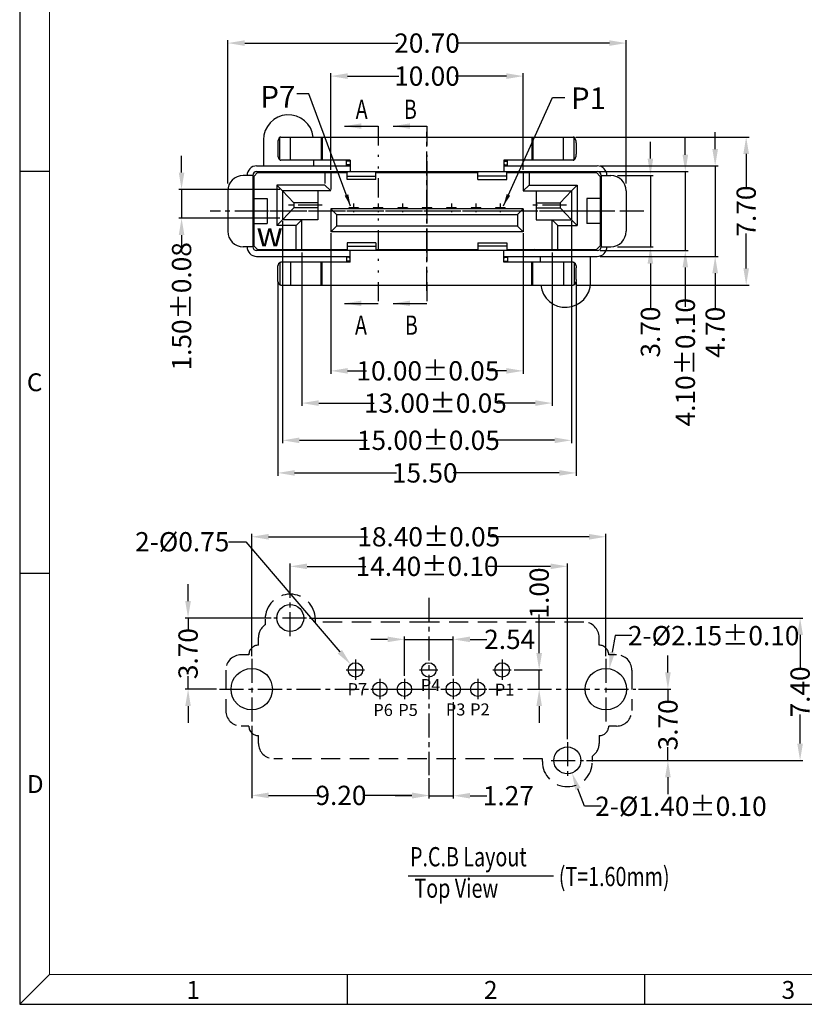
# Model space of a CAD drawing. Units: inches. Extents: x -22 to 105, y 1 to 88.
# Drawn here: x -22 to 19, y 1 to 53 of the extents above; entities that cross this region are included whole.
import ezdxf
from ezdxf.enums import TextEntityAlignment as Align

# ---------------------------------------------------------------- set-up
doc = ezdxf.new("R2010")
doc.units = ezdxf.units.IN
doc.header["$MEASUREMENT"] = 0
for name, pattern in [('CENTER', [2, 1.25, -0.25, 0.25, -0.25]), ('DIVIDE', [2.5, 1, -0.5, 0, -0.5, 0, -0.5]), ('HIDDEN', [1.5, 1, -0.5])]:
    doc.linetypes.add(name, pattern=pattern)
for name, color, linetype in [('5-3', 2, 'Continuous'), ('C', 1, 'CENTER'), ('D', 3, 'DIVIDE'), ('DIM', 3, 'Continuous'), ('P', 3, 'Continuous')]:
    doc.layers.add(name, color=color, linetype=linetype)
doc.styles.add('COMPLEX', font='COMPLEX.SHX', dxfattribs={"bigfont": 'OKV.SHX'})
doc.styles.add('ROMANS', font='romans.shx', dxfattribs={"width": 0.75, "bigfont": 'chineset.shx'})
doc.styles.get("Standard").update_dxf_attribs({"font": 'arial.ttf'})
doc.dimstyles.new('shell1', dxfattribs={"dimscale": 0.25, "dimtxt": 2.5, "dimasz": 2.5, "dimexe": 0.6, "dimexo": 0.6, "dimgap": 0.09, "dimtad": 0, "dimzin": 0, "dimdsep": 46, "dimtxsty": 'ROMANS', "dimcen": 0, "dimclrd": 3, "dimclre": 3, "dimclrt": 4, "dimadec": 0, "dimazin": 0, "dimtfac": 1, "dimtmove": 0, "dimatfit": 1, "dimfxl": 1, "dimtolj": 1, "dimtzin": 0, "dimlwd": -1, "dimlwe": -1, "dimarcsym": 0})
doc.dimstyles.get("Standard").update_dxf_attribs({"dimtxt": 2.5, "dimasz": 2, "dimexe": 0.18, "dimexo": 0.0625, "dimgap": 0.09, "dimtad": 0, "dimtih": 1, "dimtoh": 1, "dimzin": 0, "dimdsep": 46, "dimtxsty": 'Standard', "dimcen": 0.09, "dimadec": 0, "dimazin": 0, "dimtfac": 1, "dimtofl": 0, "dimtmove": 0, "dimatfit": 3, "dimfxl": 1, "dimtolj": 1, "dimtzin": 0, "dimarcsym": 0})

# ---------------------------------------------------------------- blocks, each defined once
blk = doc.blocks.new('*D136')
at = {"layer": 'DEFPOINTS', "color": 0}
for p in [(7.711, 44.706), (12.333, 44.706), (7.761, 40.606)]:
    blk.add_point(p, dxfattribs=at)
at = {"layer": 'DIM', "color": 3}
for p, q in [((12.333, 45.581), (12.333, 46.456)), ((7.861, 44.706), (12.483, 44.706)), ((12.333, 44.706), (12.333, 40.606)), ((7.911, 40.606), (12.483, 40.606)), ((12.333, 39.731), (12.333, 37.684))]:
    blk.add_line(p, q, dxfattribs=at)
for points in [[(12.187, 45.581), (12.479, 45.581), (12.333, 44.706)], [(12.187, 39.731), (12.479, 39.731), (12.333, 40.606)]]:
    blk.add_solid(points, dxfattribs=at)
at = {"layer": 'DIM', "color": 1, "insert": (12.333, 34.805), "char_height": 1, "attachment_point": 5, "rotation": 90, "style": 'ROMANS'}
blk.add_mtext('\\A1;4.10±0.10', dxfattribs=at)
blk = doc.blocks.new('*D137')
at = {"layer": 'DEFPOINTS', "color": 0}
for p in [(7.761, 45.006), (13.883, 45.006), (7.761, 40.306)]:
    blk.add_point(p, dxfattribs=at)
at = {"layer": 'DIM', "color": 3}
for p, q in [((13.883, 45.881), (13.883, 46.756)), ((7.911, 45.006), (14.033, 45.006)), ((13.883, 45.006), (13.883, 40.306)), ((7.911, 40.306), (14.033, 40.306)), ((13.883, 39.431), (13.883, 37.526))]:
    blk.add_line(p, q, dxfattribs=at)
for points in [[(13.737, 45.881), (14.029, 45.881), (13.883, 45.006)], [(13.737, 39.431), (14.029, 39.431), (13.883, 40.306)]]:
    blk.add_solid(points, dxfattribs=at)
at = {"layer": 'DIM', "color": 4, "insert": (13.883, 36.361), "char_height": 1, "attachment_point": 5, "rotation": 90, "style": 'ROMANS'}
blk.add_mtext('\\A1;4.70', dxfattribs=at)
blk = doc.blocks.new('*D138')
at = {"layer": 'DEFPOINTS', "color": 0}
for p in [(8.661, 44.506), (10.518, 44.506), (8.661, 40.806)]:
    blk.add_point(p, dxfattribs=at)
at = {"layer": 'DIM', "color": 3}
for p, q in [((10.518, 45.381), (10.518, 46.256)), ((8.811, 44.506), (10.668, 44.506)), ((10.518, 44.506), (10.518, 40.806)), ((8.811, 40.806), (10.668, 40.806)), ((10.518, 39.931), (10.518, 37.538))]:
    blk.add_line(p, q, dxfattribs=at)
for points in [[(10.372, 45.381), (10.664, 45.381), (10.518, 44.506)], [(10.372, 39.931), (10.664, 39.931), (10.518, 40.806)]]:
    blk.add_solid(points, dxfattribs=at)
at = {"layer": 'DIM', "color": 4, "insert": (10.518, 36.373), "char_height": 1, "attachment_point": 5, "rotation": 90, "style": 'ROMANS'}
blk.add_mtext('\\A1;3.70', dxfattribs=at)
blk = doc.blocks.new('*D139')
at = {"layer": 'DEFPOINTS', "color": 0}
for p in [(6.502, 46.506), (15.495, 46.506), (6.502, 38.806)]:
    blk.add_point(p, dxfattribs=at)
at = {"layer": 'DIM', "color": 3}
for p, q in [((6.652, 46.506), (15.645, 46.506)), ((15.495, 45.631), (15.495, 43.821)), ((15.495, 39.681), (15.495, 41.49)), ((6.652, 38.806), (15.645, 38.806))]:
    blk.add_line(p, q, dxfattribs=at)
for points in [[(15.349, 45.631), (15.641, 45.631), (15.495, 46.506)], [(15.349, 39.681), (15.641, 39.681), (15.495, 38.806)]]:
    blk.add_solid(points, dxfattribs=at)
at = {"layer": 'DIM', "color": 4, "insert": (15.495, 42.656), "char_height": 1, "attachment_point": 5, "rotation": 90, "style": 'ROMANS'}
blk.add_mtext('\\A1;7.70', dxfattribs=at)
blk = doc.blocks.new('*D140')
at = {"layer": 'DEFPOINTS', "color": 0}
for p in [(-8.589, 43.786), (-13.84, 42.286), (-8.589, 42.286)]:
    blk.add_point(p, dxfattribs=at)
at = {"layer": 'DIM', "color": 3}
for p, q in [((-13.84, 44.661), (-13.84, 45.536)), ((-8.739, 43.786), (-13.99, 43.786)), ((-13.84, 43.786), (-13.84, 42.286)), ((-8.739, 42.286), (-13.99, 42.286)), ((-13.84, 41.411), (-13.84, 40.536))]:
    blk.add_line(p, q, dxfattribs=at)
for points in [[(-13.986, 44.661), (-13.694, 44.661), (-13.84, 43.786)], [(-13.986, 41.411), (-13.694, 41.411), (-13.84, 42.286)]]:
    blk.add_solid(points, dxfattribs=at)
at = {"layer": 'DIM', "color": 1, "insert": (-13.84, 37.71), "char_height": 1, "attachment_point": 5, "rotation": 90, "style": 'ROMANS'}
blk.add_mtext('\\A1;1.50±0.08', dxfattribs=at)
blk = doc.blocks.new('*D143')
at = {"layer": 'DEFPOINTS', "color": 0}
for p in [(-6.089, 41.656), (3.911, 41.656), (3.911, 34.356)]:
    blk.add_point(p, dxfattribs=at)
at = {"layer": 'DIM', "color": 3}
for p, q in [((-6.089, 41.506), (-6.089, 34.206)), ((3.911, 41.506), (3.911, 34.206)), ((-5.214, 34.356), (-4.225, 34.356)), ((3.036, 34.356), (2.141, 34.356))]:
    blk.add_line(p, q, dxfattribs=at)
for points in [[(-5.214, 34.502), (-5.214, 34.21), (-6.089, 34.356)], [(3.036, 34.502), (3.036, 34.21), (3.911, 34.356)]]:
    blk.add_solid(points, dxfattribs=at)
at = {"layer": 'DIM', "color": 1, "insert": (-1.042, 34.356), "char_height": 1, "attachment_point": 5, "style": 'ROMANS'}
blk.add_mtext('\\A1;10.00±0.05', dxfattribs=at)
blk = doc.blocks.new('*D144')
at = {"layer": 'DEFPOINTS', "color": 0}
for p in [(-7.589, 40.656), (5.411, 40.656), (5.411, 32.683)]:
    blk.add_point(p, dxfattribs=at)
at = {"layer": 'DIM', "color": 3}
for p, q in [((-7.589, 40.506), (-7.589, 32.533)), ((5.411, 40.506), (5.411, 32.533)), ((-6.714, 32.683), (-3.836, 32.683)), ((4.536, 32.683), (2.53, 32.683))]:
    blk.add_line(p, q, dxfattribs=at)
for points in [[(-6.714, 32.828), (-6.714, 32.537), (-7.589, 32.683)], [(4.536, 32.828), (4.536, 32.537), (5.411, 32.683)]]:
    blk.add_solid(points, dxfattribs=at)
at = {"layer": 'DIM', "color": 1, "insert": (-0.653, 32.683), "char_height": 1, "attachment_point": 5, "style": 'ROMANS'}
blk.add_mtext('\\A1;13.00±0.05', dxfattribs=at)
blk = doc.blocks.new('*D145')
at = {"layer": 'DEFPOINTS', "color": 0}
for p in [(-8.839, 39.106), (6.661, 39.106), (6.661, 29.054)]:
    blk.add_point(p, dxfattribs=at)
at = {"layer": 'DIM', "color": 3}
for p, q in [((-8.839, 38.956), (-8.839, 28.904)), ((6.661, 38.956), (6.661, 28.904)), ((-7.964, 29.054), (-2.674, 29.054)), ((5.786, 29.054), (0.264, 29.054))]:
    blk.add_line(p, q, dxfattribs=at)
for points in [[(-7.964, 29.2), (-7.964, 28.908), (-8.839, 29.054)], [(5.786, 29.2), (5.786, 28.908), (6.661, 29.054)]]:
    blk.add_solid(points, dxfattribs=at)
at = {"layer": 'DIM', "color": 4, "insert": (-1.205, 29.054), "char_height": 1, "attachment_point": 5, "style": 'ROMANS'}
blk.add_mtext('\\A1;15.50', dxfattribs=at)
blk = doc.blocks.new('*D146')
at = {"layer": 'DEFPOINTS', "color": 0}
for p in [(-8.589, 42.286), (6.411, 42.286), (6.411, 30.748)]:
    blk.add_point(p, dxfattribs=at)
at = {"layer": 'DIM', "color": 3}
for p, q in [((-8.589, 42.136), (-8.589, 30.598)), ((6.411, 42.136), (6.411, 30.598)), ((-7.714, 30.748), (-4.2, 30.748)), ((5.536, 30.748), (2.166, 30.748))]:
    blk.add_line(p, q, dxfattribs=at)
for points in [[(-7.714, 30.893), (-7.714, 30.602), (-8.589, 30.748)], [(5.536, 30.893), (5.536, 30.602), (6.411, 30.748)]]:
    blk.add_solid(points, dxfattribs=at)
at = {"layer": 'DIM', "color": 1, "insert": (-1.017, 30.748), "char_height": 1, "attachment_point": 5, "style": 'ROMANS'}
blk.add_mtext('\\A1;15.00±0.05', dxfattribs=at)
blk = doc.blocks.new('*D147')
at = {"layer": 'DEFPOINTS', "color": 0}
for p in [(0.275, 17.302), (-0.995, 13.35), (-0.995, 12.284)]:
    blk.add_point(p, dxfattribs=at)
at = {"layer": 'DIM', "color": 3}
for p, q in [((0.275, 17.152), (0.275, 12.134)), ((-0.995, 13.2), (-0.995, 12.134)), ((-1.87, 12.284), (-2.745, 12.284)), ((-0.995, 12.284), (0.275, 12.284)), ((1.15, 12.284), (2.025, 12.284))]:
    blk.add_line(p, q, dxfattribs=at)
for points in [[(-1.87, 12.43), (-1.87, 12.139), (-0.995, 12.284)], [(1.15, 12.43), (1.15, 12.139), (0.275, 12.284)]]:
    blk.add_solid(points, dxfattribs=at)
at = {"layer": 'DIM', "color": 4, "insert": (3.137, 12.284), "char_height": 1, "attachment_point": 5, "style": 'ROMANS'}
blk.add_mtext('\\A1;1.27', dxfattribs=at)
blk = doc.blocks.new('*D148')
at = {"layer": 'DEFPOINTS', "color": 0}
for p in [(-7.351, 21.517), (7.049, 14.117), (18.295, 14.117)]:
    blk.add_point(p, dxfattribs=at)
at = {"layer": 'DIM', "color": 3}
for p, q in [((-7.201, 21.517), (18.445, 21.517)), ((18.295, 20.642), (18.295, 18.841)), ((18.295, 14.992), (18.295, 16.51)), ((7.199, 14.117), (18.445, 14.117))]:
    blk.add_line(p, q, dxfattribs=at)
for points in [[(18.149, 20.642), (18.441, 20.642), (18.295, 21.517)], [(18.149, 14.992), (18.441, 14.992), (18.295, 14.117)]]:
    blk.add_solid(points, dxfattribs=at)
at = {"layer": 'DIM', "color": 4, "insert": (18.295, 17.676), "char_height": 1, "attachment_point": 5, "rotation": 90, "style": 'ROMANS'}
blk.add_mtext('\\A1;7.40', dxfattribs=at)
blk = doc.blocks.new('*D149')
at = {"layer": 'DEFPOINTS', "color": 0}
for p in [(0.275, 20.407), (-2.265, 18.363), (0.275, 18.363)]:
    blk.add_point(p, dxfattribs=at)
at = {"layer": 'DIM', "color": 3}
for p, q in [((-2.265, 18.513), (-2.265, 20.557)), ((0.275, 18.513), (0.275, 20.557)), ((-3.14, 20.407), (-4.015, 20.407)), ((-2.265, 20.407), (0.275, 20.407)), ((1.15, 20.407), (2.025, 20.407))]:
    blk.add_line(p, q, dxfattribs=at)
for points in [[(-3.14, 20.553), (-3.14, 20.261), (-2.265, 20.407)], [(1.15, 20.553), (1.15, 20.261), (0.275, 20.407)]]:
    blk.add_solid(points, dxfattribs=at)
at = {"layer": 'DIM', "color": 4, "insert": (3.208, 20.407), "char_height": 1, "attachment_point": 5, "style": 'ROMANS'}
blk.add_mtext('\\A1;2.54', dxfattribs=at)
blk = doc.blocks.new('*D150')
at = {"layer": 'DEFPOINTS', "color": 0}
for p in [(6.205, 24.201), (-8.195, 22.414), (6.205, 15.067)]:
    blk.add_point(p, dxfattribs=at)
at = {"layer": 'DIM', "color": 3}
for p, q in [((-8.195, 22.564), (-8.195, 24.351)), ((-7.32, 24.201), (-4.269, 24.201)), ((5.33, 24.201), (2.097, 24.201)), ((6.205, 15.217), (6.205, 24.351))]:
    blk.add_line(p, q, dxfattribs=at)
for points in [[(-7.32, 24.347), (-7.32, 24.055), (-8.195, 24.201)], [(5.33, 24.347), (5.33, 24.055), (6.205, 24.201)]]:
    blk.add_solid(points, dxfattribs=at)
at = {"layer": 'DIM', "color": 4, "insert": (-1.086, 24.201), "char_height": 1, "attachment_point": 5, "style": 'ROMANS'}
blk.add_mtext('\\A1;14.40±0.10', dxfattribs=at)
blk = doc.blocks.new('*D151')
at = {"layer": 'DEFPOINTS', "color": 0}
for p in [(8.205, 25.737), (-10.195, 19.392), (8.205, 19.392)]:
    blk.add_point(p, dxfattribs=at)
at = {"layer": 'DIM', "color": 3}
for p, q in [((-10.195, 19.542), (-10.195, 25.887)), ((-9.32, 25.737), (-4.18, 25.737)), ((7.33, 25.737), (2.186, 25.737)), ((8.205, 19.542), (8.205, 25.887))]:
    blk.add_line(p, q, dxfattribs=at)
for points in [[(-9.32, 25.883), (-9.32, 25.591), (-10.195, 25.737)], [(7.33, 25.883), (7.33, 25.591), (8.205, 25.737)]]:
    blk.add_solid(points, dxfattribs=at)
at = {"layer": 'DIM', "color": 4, "insert": (-0.997, 25.737), "char_height": 1, "attachment_point": 5, "style": 'ROMANS'}
blk.add_mtext('\\A1;18.40±0.05', dxfattribs=at)
blk = doc.blocks.new('*D152')
at = {"layer": 'DEFPOINTS', "color": 0}
for p in [(-9.039, 21.517), (-13.502, 17.817), (-11.87, 17.817)]:
    blk.add_point(p, dxfattribs=at)
at = {"layer": 'DIM', "color": 3}
for p, q in [((-13.502, 22.392), (-13.502, 23.267)), ((-9.189, 21.517), (-13.652, 21.517)), ((-13.502, 21.517), (-13.502, 20.833)), ((-13.502, 17.817), (-13.502, 18.502)), ((-12.02, 17.817), (-13.652, 17.817)), ((-13.502, 16.942), (-13.502, 16.067))]:
    blk.add_line(p, q, dxfattribs=at)
for points in [[(-13.648, 22.392), (-13.357, 22.392), (-13.502, 21.517)], [(-13.648, 16.942), (-13.357, 16.942), (-13.502, 17.817)]]:
    blk.add_solid(points, dxfattribs=at)
at = {"layer": 'DIM', "color": 4, "insert": (-13.502, 19.667), "char_height": 1, "attachment_point": 5, "rotation": 90, "style": 'ROMANS'}
blk.add_mtext('\\A1;3.70', dxfattribs=at)
blk = doc.blocks.new('*D153')
at = {"layer": 'DEFPOINTS', "color": 0}
for p in [(-10.195, 16.073), (-0.995, 13.35), (-0.995, 12.302)]:
    blk.add_point(p, dxfattribs=at)
at = {"layer": 'DIM', "color": 3}
for p, q in [((-10.195, 15.923), (-10.195, 12.152)), ((-0.995, 13.2), (-0.995, 12.152)), ((-9.32, 12.302), (-6.725, 12.302)), ((-1.87, 12.302), (-4.394, 12.302))]:
    blk.add_line(p, q, dxfattribs=at)
for points in [[(-9.32, 12.448), (-9.32, 12.156), (-10.195, 12.302)], [(-1.87, 12.448), (-1.87, 12.156), (-0.995, 12.302)]]:
    blk.add_solid(points, dxfattribs=at)
at = {"layer": 'DIM', "color": 4, "insert": (-5.559, 12.302), "char_height": 1, "attachment_point": 5, "style": 'ROMANS'}
blk.add_mtext('\\A1;9.20', dxfattribs=at)
blk = doc.blocks.new('*D154')
at = {"layer": 'DEFPOINTS', "color": 0}
for p in [(-5.049, 19.102), (-4.561, 18.532)]:
    blk.add_point(p, dxfattribs=at)
at = {"layer": 'DIM', "color": 0, "lineweight": -2}
for p, q in [((-11.401, 25.479), (-10.502, 25.479)), ((-10.502, 25.479), (-5.617, 19.767)), ((-4.827, 18.817), (-4.782, 18.817)), ((-4.805, 18.795), (-4.805, 18.84))]:
    blk.add_line(p, q, dxfattribs=at)
at = {"layer": 'DIM', "color": 0}
blk.add_solid([(-5.507, 19.862), (-5.728, 19.672), (-5.049, 19.102)], dxfattribs=at)
at = {"layer": 'DIM', "color": 0, "insert": (-13.806, 25.479), "char_height": 1, "attachment_point": 5}
blk.add_mtext('\\A1;2-%%c0.75', dxfattribs=at)
blk = doc.blocks.new('*D155')
at = {"layer": 'DEFPOINTS', "color": 0}
for p in [(9.758, 17.817), (7.049, 14.117), (11.429, 14.117)]:
    blk.add_point(p, dxfattribs=at)
at = {"layer": 'DIM', "color": 3}
for p, q in [((11.429, 18.692), (11.429, 19.567)), ((9.908, 17.817), (11.579, 17.817)), ((11.429, 17.817), (11.429, 17.133)), ((11.429, 14.117), (11.429, 14.802)), ((7.199, 14.117), (11.579, 14.117)), ((11.429, 13.242), (11.429, 12.367))]:
    blk.add_line(p, q, dxfattribs=at)
for points in [[(11.284, 18.692), (11.575, 18.692), (11.429, 17.817)], [(11.284, 13.242), (11.575, 13.242), (11.429, 14.117)]]:
    blk.add_solid(points, dxfattribs=at)
at = {"layer": 'DIM', "color": 4, "insert": (11.429, 15.967), "char_height": 1, "attachment_point": 5, "rotation": 90, "style": 'ROMANS'}
blk.add_mtext('\\A1;3.70', dxfattribs=at)
blk = doc.blocks.new('*D156')
at = {"layer": 'DEFPOINTS', "color": 0}
for p in [(8.388, 18.877), (8.022, 16.758)]:
    blk.add_point(p, dxfattribs=at)
at = {"layer": 'DIM', "color": 0, "lineweight": -2}
for p, q in [((8.686, 20.601), (8.537, 19.739)), ((9.561, 20.601), (8.686, 20.601)), ((8.183, 17.817), (8.228, 17.817)), ((8.205, 17.795), (8.205, 17.84))]:
    blk.add_line(p, q, dxfattribs=at)
at = {"layer": 'DIM', "color": 0}
blk.add_solid([(8.394, 19.764), (8.681, 19.714), (8.388, 18.877)], dxfattribs=at)
at = {"layer": 'DIM', "color": 0, "insert": (13.806, 20.601), "char_height": 1, "attachment_point": 5}
blk.add_mtext('\\A1;2-%%c2.15±0.10', dxfattribs=at)
blk = doc.blocks.new('*D157')
at = {"layer": 'DEFPOINTS', "color": 0}
for p in [(3.292, 18.817), (4.292, 17.817), (4.739, 17.817)]:
    blk.add_point(p, dxfattribs=at)
at = {"layer": 'DIM', "color": 3}
for p, q in [((4.739, 19.692), (4.739, 21.704)), ((3.442, 18.817), (4.889, 18.817)), ((4.739, 17.817), (4.739, 18.817)), ((4.442, 17.817), (4.889, 17.817)), ((4.739, 16.942), (4.739, 16.067))]:
    blk.add_line(p, q, dxfattribs=at)
for points in [[(4.593, 19.692), (4.885, 19.692), (4.739, 18.817)], [(4.593, 16.942), (4.885, 16.942), (4.739, 17.817)]]:
    blk.add_solid(points, dxfattribs=at)
at = {"layer": 'DIM', "color": 4, "insert": (4.739, 22.816), "char_height": 1, "attachment_point": 5, "rotation": 90, "style": 'ROMANS'}
blk.add_mtext('\\A1;1.00', dxfattribs=at)
blk = doc.blocks.new('*D158')
at = {"layer": 'DEFPOINTS', "color": 0}
for p in [(5.962, 14.774), (6.448, 13.461)]:
    blk.add_point(p, dxfattribs=at)
at = {"layer": 'DIM', "color": 0, "lineweight": -2}
for p, q in [((6.183, 14.117), (6.228, 14.117)), ((6.205, 14.095), (6.205, 14.14)), ((7.087, 11.736), (6.752, 12.64)), ((7.963, 11.736), (7.087, 11.736))]:
    blk.add_line(p, q, dxfattribs=at)
at = {"layer": 'DIM', "color": 0}
blk.add_solid([(6.889, 12.691), (6.615, 12.59), (6.448, 13.461)], dxfattribs=at)
at = {"layer": 'DIM', "color": 0, "insert": (12.105, 11.736), "char_height": 1, "attachment_point": 5}
blk.add_mtext('\\A1;2-%%c1.40±0.10', dxfattribs=at)
blk = doc.blocks.new('*D123')
at = {"layer": 'DEFPOINTS', "color": 0}
for p in [(3.911, 49.669), (-6.089, 44.656), (3.911, 44.656)]:
    blk.add_point(p, dxfattribs=at)
at = {"layer": 'DIM', "color": 3}
for p, q in [((-6.089, 44.806), (-6.089, 49.819)), ((-5.214, 49.669), (-2.558, 49.669)), ((3.036, 49.669), (0.38, 49.669)), ((3.911, 44.806), (3.911, 49.819))]:
    blk.add_line(p, q, dxfattribs=at)
for points in [[(-5.214, 49.815), (-5.214, 49.523), (-6.089, 49.669)], [(3.036, 49.815), (3.036, 49.523), (3.911, 49.669)]]:
    blk.add_solid(points, dxfattribs=at)
at = {"layer": 'DIM', "color": 4, "insert": (-1.089, 49.669), "char_height": 1, "attachment_point": 5, "style": 'ROMANS'}
blk.add_mtext('\\A1;10.00', dxfattribs=at)
blk = doc.blocks.new('*D124')
at = {"layer": 'DEFPOINTS', "color": 0}
for p in [(9.261, 51.385), (-11.435, 43.936), (9.261, 43.936)]:
    blk.add_point(p, dxfattribs=at)
at = {"layer": 'DIM', "color": 3}
for p, q in [((-11.435, 44.086), (-11.435, 51.535)), ((-10.56, 51.385), (-2.609, 51.385)), ((8.386, 51.385), (0.436, 51.385)), ((9.261, 44.086), (9.261, 51.535))]:
    blk.add_line(p, q, dxfattribs=at)
for points in [[(-10.56, 51.531), (-10.56, 51.239), (-11.435, 51.385)], [(8.386, 51.531), (8.386, 51.239), (9.261, 51.385)]]:
    blk.add_solid(points, dxfattribs=at)
at = {"layer": 'DIM', "color": 4, "insert": (-1.087, 51.385), "char_height": 1, "attachment_point": 5, "style": 'ROMANS'}
blk.add_mtext('\\A1;20.70', dxfattribs=at)

msp = doc.modelspace()

# ---------------------------------------------------------------- linework, layer by layer
for p, q in [((-22.25, 88.003), (-22.25, 1.448)), ((-9.589, 46.356), (-9.589, 45.006)), ((-8.839, 46.206), (-8.839, 45.606)), ((-8.738, 45.323), (-8.738, 46.489)), ((-8.68, 46.506), (6.502, 46.506)), ((-8.184, 45.306), (-8.184, 46.506)), ((-6.581, 46.506), (-6.581, 45.306)), ((-6.532, 46.506), (-6.532, 45.306)), ((4.354, 46.506), (4.354, 45.306)), ((4.403, 46.506), (4.403, 45.306)), ((6.006, 45.306), (6.006, 46.506)), ((6.56, 45.323), (6.56, 46.489)), ((6.661, 46.206), (6.661, 45.606)), ((-5.089, 45.306), (-8.68, 45.306)), ((-6.989, 45.306), (-6.989, 45.006)), ((-5.274, 45.006), (-5.274, 45.306)), ((-5.089, 45.256), (-5.274, 45.256)), ((-5.136, 45.056), (-5.274, 45.056)), ((-5.089, 45.306), (-5.089, 44.706)), ((2.911, 45.306), (2.911, 44.706)), ((6.502, 45.306), (2.911, 45.306)), ((2.911, 45.256), (3.096, 45.256)), ((2.911, 45.088), (2.944, 45.069)), ((2.958, 45.056), (3.096, 45.056)), ((3.096, 45.006), (3.096, 45.306)), ((-10.139, 44.506), (-10.639, 44.506)), ((-10.139, 44.506), (-10.139, 40.806)), ((-9.889, 44.656), (-10.089, 44.456)), ((-9.939, 45.006), (-5.089, 45.006)), ((-9.939, 44.706), (7.761, 44.706)), ((-9.889, 44.656), (-5.239, 44.656)), ((-9.889, 44.656), (-9.889, 44.656)), ((-6.389, 44.656), (-6.389, 44.086)), ((-6.089, 44.656), (-6.089, 43.786)), ((-5.264, 44.706), (-5.264, 44.656)), ((-5.23, 44.706), (-5.239, 44.658)), ((-5.239, 44.306), (-5.239, 44.658)), ((-3.739, 44.658), (-3.747, 44.706)), ((-3.739, 44.306), (-3.739, 44.658)), ((-3.739, 44.656), (1.561, 44.656)), ((1.561, 44.306), (1.561, 44.658)), ((1.563, 44.66), (1.571, 44.707)), ((2.911, 45.006), (7.761, 45.006)), ((3.054, 44.708), (3.063, 44.661)), ((3.061, 44.306), (3.061, 44.658)), ((3.061, 44.656), (7.711, 44.656)), ((3.086, 44.706), (3.086, 44.656)), ((3.911, 44.656), (3.911, 43.709)), ((4.211, 44.656), (4.211, 44.009)), ((7.711, 44.656), (7.911, 44.456)), ((7.961, 44.506), (7.961, 40.806)), ((7.961, 44.506), (8.461, 44.506)), ((-10.089, 44.456), (-10.089, 40.856)), ((-8.889, 44.009), (-8.889, 41.909)), ((-8.589, 43.709), (-8.889, 44.009)), ((-6.389, 44.009), (-8.889, 44.009)), ((-6.089, 43.709), (-6.389, 44.009)), ((-5.239, 44.469), (-3.739, 44.469)), ((-3.739, 44.306), (-5.239, 44.306)), ((3.061, 44.469), (1.561, 44.469)), ((1.561, 44.306), (3.061, 44.306)), ((3.911, 43.709), (4.211, 44.009)), ((4.211, 44.009), (6.711, 44.009)), ((6.411, 43.709), (6.711, 44.009)), ((6.711, 44.009), (6.711, 41.909)), ((7.911, 44.456), (7.911, 40.856)), ((-11.439, 43.706), (-11.439, 41.606)), ((-8.014, 43.084), (-8.589, 43.709)), ((-8.589, 43.709), (-8.589, 42.209)), ((-6.089, 43.709), (-8.589, 43.709)), ((-6.764, 43.709), (-6.764, 42.209)), ((3.911, 43.709), (6.411, 43.709)), ((4.586, 43.709), (4.586, 42.209)), ((5.836, 43.084), (6.411, 43.709)), ((6.411, 43.709), (6.411, 42.209)), ((9.261, 43.706), (9.261, 41.606)), ((-10.139, 43.206), (-10.089, 43.206)), ((-10.089, 43.306), (-9.389, 43.306)), ((-9.389, 43.306), (-9.389, 42.006)), ((-8.014, 43.084), (-8.014, 42.834)), ((-6.764, 43.084), (-8.014, 43.084)), ((4.586, 43.084), (5.836, 43.084)), ((5.836, 43.084), (5.836, 42.834)), ((7.211, 43.306), (7.211, 42.006)), ((7.911, 43.306), (7.211, 43.306)), ((7.911, 43.206), (7.961, 43.206)), ((-8.014, 42.834), (-8.589, 42.209)), ((-6.764, 42.834), (-8.014, 42.834)), ((3.911, 42.779), (-6.089, 42.779)), ((-6.089, 42.779), (-6.089, 41.579)), ((-5.789, 42.479), (-6.089, 42.779)), ((-5.789, 42.479), (3.611, 42.479)), ((-5.789, 42.479), (-5.789, 41.879)), ((-4.649, 42.829), (-5.149, 42.829)), ((-5.149, 42.829), (-5.149, 42.779)), ((-4.649, 42.829), (-5.149, 42.829)), ((-5.149, 42.829), (-5.149, 42.779)), ((-4.649, 42.829), (-5.149, 42.829)), ((-5.149, 42.829), (-5.149, 42.779)), ((-4.649, 42.829), (-5.149, 42.829)), ((-5.149, 42.829), (-5.149, 42.779)), ((-4.649, 42.829), (-4.649, 42.779)), ((-4.649, 42.829), (-4.649, 42.779)), ((-4.649, 42.829), (-4.649, 42.779)), ((-4.649, 42.829), (-4.649, 42.779)), ((-3.379, 42.829), (-3.879, 42.829)), ((-3.879, 42.829), (-3.879, 42.779)), ((-3.379, 42.829), (-3.879, 42.829)), ((-3.879, 42.829), (-3.879, 42.779)), ((-3.379, 42.829), (-3.879, 42.829)), ((-3.879, 42.829), (-3.879, 42.779)), ((-3.379, 42.829), (-3.879, 42.829)), ((-3.879, 42.829), (-3.879, 42.779)), ((-3.379, 42.829), (-3.379, 42.779)), ((-3.379, 42.829), (-3.379, 42.779)), ((-3.379, 42.829), (-3.379, 42.779)), ((-3.379, 42.829), (-3.379, 42.779)), ((-2.109, 42.829), (-2.609, 42.829)), ((-2.609, 42.829), (-2.609, 42.779)), ((-2.109, 42.829), (-2.609, 42.829)), ((-2.609, 42.829), (-2.609, 42.779)), ((-2.109, 42.829), (-2.609, 42.829)), ((-2.609, 42.829), (-2.609, 42.779)), ((-2.109, 42.829), (-2.609, 42.829)), ((-2.609, 42.829), (-2.609, 42.779)), ((-2.109, 42.829), (-2.109, 42.779)), ((-2.109, 42.829), (-2.109, 42.779)), ((-2.109, 42.829), (-2.109, 42.779)), ((-2.109, 42.829), (-2.109, 42.779)), ((-0.839, 42.829), (-1.339, 42.829)), ((-1.339, 42.829), (-1.339, 42.779)), ((-0.839, 42.829), (-1.339, 42.829)), ((-1.339, 42.829), (-1.339, 42.779)), ((-0.839, 42.829), (-1.339, 42.829)), ((-1.339, 42.829), (-1.339, 42.779)), ((-0.839, 42.829), (-1.339, 42.829)), ((-1.339, 42.829), (-1.339, 42.779)), ((-0.839, 42.829), (-0.839, 42.779)), ((-0.839, 42.829), (-0.839, 42.779)), ((-0.839, 42.829), (-0.839, 42.779)), ((-0.839, 42.829), (-0.839, 42.779)), ((0.431, 42.829), (-0.069, 42.829)), ((-0.069, 42.829), (-0.069, 42.779)), ((0.431, 42.829), (-0.069, 42.829)), ((-0.069, 42.829), (-0.069, 42.779)), ((0.431, 42.829), (-0.069, 42.829)), ((-0.069, 42.829), (-0.069, 42.779)), ((0.431, 42.829), (-0.069, 42.829)), ((-0.069, 42.829), (-0.069, 42.779)), ((0.431, 42.829), (0.431, 42.779)), ((0.431, 42.829), (0.431, 42.779)), ((0.431, 42.829), (0.431, 42.779)), ((0.431, 42.829), (0.431, 42.779)), ((1.701, 42.829), (1.201, 42.829)), ((1.201, 42.829), (1.201, 42.779)), ((1.701, 42.829), (1.201, 42.829)), ((1.201, 42.829), (1.201, 42.779)), ((1.701, 42.829), (1.201, 42.829)), ((1.201, 42.829), (1.201, 42.779)), ((1.701, 42.829), (1.201, 42.829)), ((1.201, 42.829), (1.201, 42.779)), ((1.701, 42.829), (1.701, 42.779)), ((1.701, 42.829), (1.701, 42.779)), ((1.701, 42.829), (1.701, 42.779)), ((1.701, 42.829), (1.701, 42.779)), ((2.971, 42.829), (2.471, 42.829)), ((2.471, 42.829), (2.471, 42.779)), ((2.971, 42.829), (2.471, 42.829)), ((2.471, 42.829), (2.471, 42.779)), ((2.971, 42.829), (2.471, 42.829)), ((2.471, 42.829), (2.471, 42.779)), ((2.971, 42.829), (2.471, 42.829)), ((2.471, 42.829), (2.471, 42.779)), ((2.971, 42.829), (2.971, 42.779)), ((2.971, 42.829), (2.971, 42.779)), ((2.971, 42.829), (2.971, 42.779)), ((2.971, 42.829), (2.971, 42.779)), ((3.611, 42.479), (3.911, 42.779)), ((3.611, 42.479), (3.611, 41.879)), ((3.911, 42.779), (3.911, 41.579)), ((4.586, 42.834), (5.836, 42.834)), ((5.836, 42.834), (6.411, 42.209)), ((-10.139, 42.106), (-10.089, 42.106)), ((-10.089, 42.006), (-9.389, 42.006)), ((-8.589, 42.209), (-8.889, 41.909)), ((-6.764, 42.209), (-8.589, 42.209)), ((-7.889, 41.909), (-7.589, 42.209)), ((-7.589, 40.656), (-7.589, 42.209)), ((4.586, 42.209), (6.411, 42.209)), ((5.711, 41.909), (5.411, 42.209)), ((5.411, 40.656), (5.411, 42.209)), ((6.411, 42.209), (6.711, 41.909)), ((7.911, 42.006), (7.211, 42.006)), ((7.961, 42.106), (7.911, 42.106)), ((-7.889, 41.909), (-8.889, 41.909)), ((-7.889, 40.656), (-7.889, 41.909)), ((-5.789, 41.879), (-6.089, 41.579)), ((3.911, 41.579), (-6.089, 41.579)), ((3.611, 41.879), (-5.789, 41.879)), ((3.611, 41.879), (3.911, 41.579)), ((5.711, 40.656), (5.711, 41.909)), ((5.711, 41.909), (6.711, 41.909)), ((-5.239, 41.006), (-5.239, 40.653)), ((-3.739, 41.006), (-5.239, 41.006)), ((-3.739, 41.006), (-3.739, 40.653)), ((1.561, 41.006), (3.061, 41.006)), ((1.561, 41.006), (1.561, 40.653)), ((3.061, 41.006), (3.061, 40.653)), ((-10.139, 40.806), (-10.639, 40.806)), ((-9.889, 40.656), (-10.089, 40.856)), ((7.761, 40.606), (-9.939, 40.606)), ((-9.889, 40.656), (-5.239, 40.656)), ((-5.264, 40.606), (-5.264, 40.656)), ((-5.239, 40.843), (-3.739, 40.843)), ((-5.23, 40.606), (-5.239, 40.653)), ((-5.089, 40.006), (-5.089, 40.606)), ((-3.739, 40.653), (-3.747, 40.606)), ((-3.739, 40.656), (1.561, 40.656)), ((3.061, 40.843), (1.561, 40.843)), ((1.563, 40.652), (1.571, 40.604)), ((2.911, 40.006), (2.911, 40.606)), ((3.054, 40.603), (3.063, 40.651)), ((3.061, 40.656), (7.711, 40.656)), ((3.086, 40.606), (3.086, 40.656)), ((7.711, 40.656), (7.911, 40.856)), ((7.961, 40.806), (8.461, 40.806)), ((7.961, 40.806), (8.461, 40.806)), ((-9.939, 40.306), (-5.089, 40.306)), ((-8.738, 39.989), (-8.738, 38.823)), ((-5.089, 40.006), (-8.68, 40.006)), ((-8.184, 40.006), (-8.184, 38.806)), ((-6.581, 38.806), (-6.581, 40.006)), ((-6.532, 38.806), (-6.532, 40.006)), ((-5.274, 40.306), (-5.274, 40.006)), ((-5.136, 40.256), (-5.274, 40.256)), ((-5.089, 40.056), (-5.274, 40.056)), ((2.911, 40.306), (7.761, 40.306)), ((2.911, 40.224), (2.944, 40.242)), ((2.911, 40.056), (3.096, 40.056)), ((6.502, 40.006), (2.911, 40.006)), ((2.958, 40.256), (3.096, 40.256)), ((3.096, 40.306), (3.096, 40.006)), ((4.354, 38.806), (4.354, 40.006)), ((4.403, 38.806), (4.403, 40.006)), ((4.811, 40.006), (4.811, 40.306)), ((6.006, 40.006), (6.006, 38.806)), ((6.56, 39.989), (6.56, 38.823)), ((7.411, 38.956), (7.411, 40.306)), ((-8.839, 39.106), (-8.839, 39.706)), ((6.661, 39.106), (6.661, 39.706)), ((-8.68, 38.806), (6.502, 38.806)), ((-22.25, 1.448), (104.539, 1.448))]:
    msp.add_line(p, q)
at = {"color": 7, "linetype": 'Continuous', "lineweight": 0}
for p in [(-20.704, 86.457), (102.993, 2.994)]:
    msp.add_line(p, (-20.704, 2.994), dxfattribs=at)
at = {"color": 0, "linetype": 'Continuous'}
for p, q in [((-20.704, 44.709), (-22.25, 44.709)), ((-20.704, 23.835), (-22.25, 23.835)), ((-20.704, 2.994), (-22.25, 1.448)), ((-5.242, 2.994), (-5.242, 1.448)), ((10.22, 2.994), (10.22, 1.448))]:
    msp.add_line(p, q, dxfattribs=at)
at = {"linetype": 'HIDDEN'}
for p, q in [((-9.495, 21.455), (-9.495, 21.166)), ((-6.895, 21.455), (-6.895, 21.305)), ((-0.995, 21.305), (-6.895, 21.305)), ((7.055, 21.305), (-0.995, 21.305)), ((-9.845, 20.105), (-9.845, 20.505)), ((7.855, 20.105), (7.855, 20.505)), ((-10.345, 19.605), (-10.745, 19.605)), ((8.755, 19.605), (8.355, 19.605)), ((-11.545, 18.805), (-11.545, 16.705)), ((9.555, 18.805), (9.555, 16.705)), ((-10.345, 15.905), (-10.745, 15.905)), ((8.755, 15.905), (8.355, 15.905)), ((-9.845, 15.005), (-9.845, 15.405)), ((7.855, 15.405), (7.855, 15.005)), ((7.505, 14.055), (7.505, 14.343)), ((4.905, 14.205), (-9.045, 14.205)), ((4.905, 14.055), (4.905, 14.205))]:
    msp.add_line(p, q, dxfattribs=at)
for points in [[(-8.738, 46.489), (-8.778, 46.446), (-8.811, 46.38), (-8.832, 46.297), (-8.839, 46.206)], [(6.661, 46.206), (6.654, 46.297), (6.633, 46.38), (6.601, 46.446), (6.56, 46.489)], [(-8.839, 45.606), (-8.832, 45.515), (-8.811, 45.431), (-8.778, 45.365), (-8.738, 45.323)], [(6.56, 45.323), (6.601, 45.365), (6.633, 45.431), (6.654, 45.515), (6.661, 45.606)], [(-5.185, 45.009), (-5.122, 45.069), (-5.089, 45.088)], [(2.944, 45.069), (3.008, 45.009), (3.009, 45.006)], [(-8.839, 39.706), (-8.832, 39.797), (-8.811, 39.88), (-8.778, 39.946), (-8.738, 39.989)], [(-5.185, 40.303), (-5.122, 40.242), (-5.089, 40.224)], [(2.944, 40.242), (3.008, 40.303), (3.009, 40.306)], [(6.56, 39.989), (6.601, 39.946), (6.633, 39.88), (6.654, 39.797), (6.661, 39.706)], [(-8.738, 38.823), (-8.778, 38.865), (-8.811, 38.931), (-8.832, 39.015), (-8.839, 39.106)], [(6.661, 39.106), (6.654, 39.015), (6.633, 38.931), (6.601, 38.865), (6.56, 38.823)]]:
    msp.add_lwpolyline(points)
for centre, radius in [((-8.195, 21.517), 0.7), ((-4.805, 18.817), 0.375), ((-0.995, 18.817), 0.375), ((2.815, 18.817), 0.375), ((-10.195, 17.817), 1.075), ((8.205, 17.817), 1.075), ((-3.535, 17.817), 0.375), ((-2.265, 17.817), 0.375), ((0.275, 17.817), 0.375), ((1.545, 17.817), 0.375), ((6.205, 14.117), 0.7)]:
    msp.add_circle(centre, radius)
for centre, radius, start, end in [((-8.289, 46.356), 1.3, 6.6258, 180), ((-10.639, 43.706), 0.8, 90, 180), ((-9.939, 44.506), 0.5, 90, 180), ((-9.939, 44.506), 0.2, 90, 180), ((-9.889, 44.956), 0.3, 270, 303.5573), ((-6.689, 44.956), 0.3, 236.4427, 270), ((7.761, 44.506), 0.5, 0, 90), ((7.761, 44.506), 0.2, 0, 90), ((8.461, 43.706), 0.8, 0, 90), ((-10.639, 41.606), 0.8, 180, 270), ((8.461, 41.606), 0.8, 270, 0), ((8.461, 41.606), 0.8, 270, 0), ((-9.939, 40.806), 0.5, 180, 270), ((-9.939, 40.806), 0.2, 180, 270), ((4.511, 40.356), 0.3, 56.4427, 90), ((7.711, 40.356), 0.3, 90, 123.5573), ((7.761, 40.806), 0.5, 270, 0), ((7.761, 40.806), 0.2, 270, 0), ((7.761, 40.806), 0.5, 270, 0), ((6.111, 38.956), 1.3, 186.6258, 0)]:
    msp.add_arc(centre, radius, start, end)
for centre, radius, start, end in [((-8.195, 21.455), 1.3, 360, 180), ((-9.045, 20.505), 0.8, 124.2289, 180), ((7.055, 20.505), 0.8, 0, 90), ((-9.845, 19.605), 0.5, 90, 180), ((7.855, 19.605), 0.5, 0, 90), ((-10.745, 18.805), 0.8, 90, 180), ((8.755, 18.805), 0.8, 0, 90), ((-10.745, 16.705), 0.8, 180, 270), ((8.755, 16.705), 0.8, 270, 0), ((-9.845, 15.905), 0.5, 180, 270), ((7.855, 15.905), 0.5, 270, 0), ((-9.045, 15.005), 0.8, 180, 270), ((7.055, 15.005), 0.8, 304.2289, 0), ((6.205, 14.055), 1.3, 180, 0)]:
    msp.add_arc(centre, radius, start, end, dxfattribs=at)
for points in [[(-8.68, 46.506), (-8.711, 46.502), (-8.738, 46.489)], [(6.56, 46.489), (6.534, 46.502), (6.502, 46.506)], [(-8.738, 45.323), (-8.711, 45.31), (-8.68, 45.306)], [(6.502, 45.306), (6.534, 45.31), (6.56, 45.323)], [(-8.738, 39.989), (-8.711, 40.002), (-8.68, 40.006)], [(6.502, 40.006), (6.534, 40.002), (6.56, 39.989)], [(-8.68, 38.806), (-8.711, 38.81), (-8.738, 38.823)], [(6.56, 38.823), (6.534, 38.81), (6.502, 38.806)]]:
    msp.add_spline(points, degree=3)
at = {"layer": 'C'}
for p, q in [((-1.089, 38.507), (-1.089, 46.782)), ((-1.089, 45.258), (-1.089, 40.054)), ((-1.089, 43.868), (-1.089, 42.856)), ((10.175, 42.656), (-12.35, 42.656)), ((8.502, 42.656), (-10.673, 42.656)), ((-6.529, 42.959), (-8.328, 42.959)), ((6.161, 42.959), (4.326, 42.959)), ((-0.995, 22.559), (-0.995, 13.35)), ((-8.195, 20.568), (-8.195, 22.414)), ((-7.351, 21.517), (-9.039, 21.517)), ((-10.195, 19.392), (-10.195, 16.073)), ((-4.805, 19.363), (-4.805, 18.302)), ((2.815, 19.363), (2.815, 18.302)), ((8.205, 19.392), (8.205, 16.073)), ((-5.283, 18.817), (-4.328, 18.817)), ((-1.473, 18.817), (-0.518, 18.817)), ((2.337, 18.817), (3.292, 18.817)), ((-3.535, 18.363), (-3.535, 17.302)), ((-2.265, 18.363), (-2.265, 17.302)), ((0.275, 18.363), (0.275, 17.302)), ((1.545, 18.363), (1.545, 17.302)), ((-11.87, 17.817), (9.758, 17.817)), ((-4.013, 17.817), (-3.058, 17.817)), ((-2.743, 17.817), (-1.788, 17.817)), ((-0.203, 17.817), (0.752, 17.817)), ((1.067, 17.817), (2.022, 17.817)), ((2.337, 17.817), (2.815, 17.817)), ((6.205, 15.067), (6.205, 13.221)), ((5.361, 14.117), (7.049, 14.117))]:
    msp.add_line(p, q, dxfattribs=at)
at = {"layer": 'C', "ltscale": 0.2}
for p, q in [((-4.899, 43.045), (-4.899, 42.54)), ((-3.629, 43.045), (-3.629, 42.54)), ((-2.359, 43.045), (-2.359, 42.54)), ((-1.089, 43.045), (-1.089, 42.54)), ((0.181, 43.045), (0.181, 42.54)), ((1.451, 43.045), (1.451, 42.54)), ((2.721, 43.045), (2.721, 42.54))]:
    msp.add_line(p, q, dxfattribs=at)
at = {"layer": 'D'}
for p, q in [((-3.619, 47.071), (-3.619, 37.862)), ((-1.089, 47.071), (-1.089, 37.862))]:
    msp.add_line(p, q, dxfattribs=at)
at = {"layer": 'P'}
msp.add_line((-2.069, 8.128), (5.48, 8.128), dxfattribs=at)

# ---------------------------------------------------------------- texts
at = {"layer": '5-3', "color": 0, "style": 'COMPLEX'}
for s, p in [('C', (-21.878, 33.3)), ('D', (-21.878, 12.426)), ('1', (-13.59, 1.732)), ('2', (1.872, 1.732)), ('3', (17.334, 1.732))]:
    msp.add_text(s, height=0.928, dxfattribs=at).set_placement(p)
at = {"layer": 'DIM', "color": 4, "style": 'ROMANS'}
for s, insert, char_height, attachment_point in [('\\A1;P7', (-7.925, 48.038), 1.125, 9), ('\\A1;P1', (6.389, 49.078), 1.125, 1), ('{\\f@新細明體|b0|i0|c136|p18;w}', (-8.579, 40.832), 1.25, 9), ('P7', (-5.218, 18.132), 0.625, 1), ('P4', (-1.409, 18.343), 0.625, 1), ('\\A1;P1', (2.434, 18.106), 0.625, 1), ('P6', (-3.875, 17.053), 0.625, 1), ('P5', (-2.579, 17.053), 0.625, 1), ('P3', (-0.107, 17.077), 0.625, 1), ('P2', (1.154, 17.081), 0.625, 1)]:
    msp.add_mtext(s, dxfattribs=dict(at, insert=insert, char_height=char_height, attachment_point=attachment_point))
at = {"layer": 'DIM', "color": 4, "style": 'ROMANS', "width": 0.75}
for tag, p in [('A', (-4.483, 47.447)), ('B', (-1.953, 47.447)), ('A', (-4.519, 36.231)), ('B', (-1.901, 36.231))]:
    msp.add_attdef(tag, text='', height=1, dxfattribs=at).set_placement(p, align=Align.CENTER)
at = {"layer": 'P', "style": 'ROMANS', "width": 0.75}
for s, p in [('P.C.B Layout ', (-1.97, 8.615)), ('(T=1.60mm)', (5.758, 7.586)), ('Top View', (-1.741, 6.981))]:
    msp.add_text(s, height=1, dxfattribs=at).set_placement(p)

# ---------------------------------------------------------------- dimensions: what is measured, and where the dimension line sits
at = {"layer": 'DIM'}
for base, p1, p2, override, picture, middle in [((9.261, 51.385), (-11.435, 43.936), (9.261, 43.936), {"dimtxt": 4, "dimasz": 3.5, "dimgap": 0.09, "dimtol": 0, "dimlim": 0, "dimtp": 0.15, "dimtm": 0.15}, '*D124', (-1.087, 51.385)), ((3.911, 49.669), (-6.089, 44.656), (3.911, 44.656), {"dimtxt": 4, "dimasz": 3.5, "dimgap": 0.09, "dimtol": 0, "dimlim": 0, "dimtp": 0.15, "dimtm": 0.15}, '*D123', (-1.089, 49.669)), ((6.411, 30.748), (-8.589, 42.286), (6.411, 42.286), {"dimtxt": 4, "dimasz": 3.5, "dimclrt": 1, "dimtol": 1, "dimtp": 0.05, "dimtm": 0.05}, '*D146', (-1.017, 30.748)), ((3.911, 34.356), (-6.089, 41.656), (3.911, 41.656), {"dimtxt": 4, "dimasz": 3.5, "dimclrt": 1, "dimtol": 1, "dimtp": 0.05, "dimtm": 0.05}, '*D143', (-1.042, 34.356)), ((5.411, 32.683), (-7.589, 40.656), (5.411, 40.656), {"dimtxt": 4, "dimasz": 3.5, "dimclrt": 1, "dimtol": 1, "dimtp": 0.05, "dimtm": 0.05}, '*D144', (-0.653, 32.683)), ((6.661, 29.054), (-8.839, 39.106), (6.661, 39.106), {"dimtxt": 4, "dimasz": 3.5, "dimtp": 0.15, "dimtm": 0.15}, '*D145', (-1.205, 29.054)), ((8.205, 25.737), (-10.195, 19.392), (8.205, 19.392), {"dimtxt": 4, "dimasz": 3.5, "dimtol": 1, "dimtp": 0.05, "dimtm": 0.05}, '*D151', (-0.997, 25.737)), ((6.205, 24.201), (-8.195, 22.414), (6.205, 15.067), {"dimtxt": 4, "dimasz": 3.5, "dimtol": 1, "dimtp": 0.1, "dimtm": 0.1}, '*D150', (-1.086, 24.201))]:
    dim = msp.add_linear_dim(base=base, p1=p1, p2=p2, dimstyle='shell1', override=override, dxfattribs=at)
    dim.commit()
    dim.dimension.update_dxf_attribs({"geometry": picture, "text_midpoint": middle, "dimtype": 160})
for base, p1, p2, text, picture, middle in [((13.883, 45.006), (7.761, 40.306), (7.761, 45.006), '4.70', '*D137', (13.883, 36.361)), ((10.518, 44.506), (8.661, 40.806), (8.661, 44.506), '3.70', '*D138', (10.518, 36.373)), ((4.739, 17.817), (3.292, 18.817), (4.292, 17.817), '1.00', '*D157', (4.739, 22.816)), ((-13.502, 17.817), (-9.039, 21.517), (-11.87, 17.817), '3.70', '*D152', (-13.502, 19.667)), ((18.295, 14.117), (-7.351, 21.517), (7.049, 14.117), '7.40', '*D148', (18.295, 17.676))]:
    dim = msp.add_linear_dim(base=base, p1=p1, p2=p2, angle=90, text=text, dimstyle='shell1', override={"dimtxt": 4, "dimasz": 3.5, "dimtol": 1, "dimtp": 0.15, "dimtm": 0.15}, dxfattribs=at)
    dim.commit()
    dim.dimension.update_dxf_attribs({"geometry": picture, "text_midpoint": middle, "dimtype": 160})
for base, p1, p2, override, picture, middle in [((15.495, 46.506), (6.502, 38.806), (6.502, 46.506), {"dimtxt": 4, "dimasz": 3.5, "dimtp": 0.15, "dimtm": 0.15}, '*D139', (15.495, 42.656)), ((12.333, 44.706), (7.761, 40.606), (7.711, 44.706), {"dimtxt": 4, "dimasz": 3.5, "dimclrt": 1, "dimtol": 1, "dimtp": 0.1, "dimtm": 0.1}, '*D136', (12.333, 34.805)), ((-13.84, 42.286), (-8.589, 43.786), (-8.589, 42.286), {"dimtxt": 4, "dimasz": 3.5, "dimclrt": 1, "dimtol": 1, "dimtp": 0.08, "dimtm": 0.08}, '*D140', (-13.84, 37.71))]:
    dim = msp.add_linear_dim(base=base, p1=p1, p2=p2, angle=90, dimstyle='shell1', override=override, dxfattribs=at)
    dim.commit()
    dim.dimension.update_dxf_attribs({"geometry": picture, "text_midpoint": middle, "dimtype": 160})
for p1, p2, override, picture, middle in [((-4.561, 18.532), (-5.049, 19.102), {"dimscale": 0.25, "dimtxt": 4, "dimasz": 3.5, "dimtoh": 1, "dimdec": 2, "dimpost": '2-%%c<>'}, '*D154', (-13.806, 25.479)), ((5.962, 14.774), (6.448, 13.461), {"dimscale": 0.25, "dimtxt": 4, "dimasz": 3.5, "dimtoh": 1, "dimdec": 2, "dimpost": '2-%%c<>', "dimtol": 1, "dimtp": 0.1, "dimtm": 0.1, "dimtfac": 1}, '*D158', (12.105, 11.736))]:
    dim = msp.add_diameter_dim_2p(p1=p1, p2=p2, dimstyle='Standard', override=override, dxfattribs=at)
    dim.commit()
    dim.dimension.update_dxf_attribs({"geometry": picture, "text_midpoint": middle, "dimtype": 163})
for base, p1, p2, text, picture, middle in [((0.275, 20.407), (-2.265, 18.363), (0.275, 18.363), '2.54', '*D149', (3.208, 20.407)), ((-0.995, 12.284), (0.275, 17.302), (-0.995, 13.35), '1.27', '*D147', (3.137, 12.284)), ((-0.995, 12.302), (-10.195, 16.073), (-0.995, 13.35), '9.20', '*D153', (-5.559, 12.302))]:
    dim = msp.add_linear_dim(base=base, p1=p1, p2=p2, text=text, dimstyle='shell1', override={"dimtxt": 4, "dimasz": 3.5, "dimtol": 1, "dimtp": 0.15, "dimtm": 0.15}, dxfattribs=at)
    dim.commit()
    dim.dimension.update_dxf_attribs({"geometry": picture, "text_midpoint": middle, "dimtype": 160})
dim = msp.add_diameter_dim_2p(p1=(8.022, 16.758), p2=(8.388, 18.877), dimstyle='Standard', override={"dimscale": 0.25, "dimtxt": 4, "dimasz": 3.5, "dimgap": 0.5, "dimtoh": 1, "dimdec": 2, "dimpost": '2-%%c<>', "dimtol": 1, "dimlim": 0, "dimtp": 0.1, "dimtm": 0.1, "dimtfac": 1}, dxfattribs=at)
dim.commit()
dim.dimension.update_dxf_attribs({"geometry": '*D156', "text_midpoint": (13.806, 20.601)})
dim = msp.add_linear_dim(base=(11.429, 14.117), p1=(9.758, 17.817), p2=(7.049, 14.117), angle=90, text='3.70', dimstyle='shell1', override={"dimtxt": 4, "dimasz": 3.5, "dimtol": 1, "dimtp": 0.15, "dimtm": 0.15}, dxfattribs=at)
dim.commit()
dim.dimension.update_dxf_attribs({"geometry": '*D155', "text_midpoint": (11.429, 15.967)})

# ---------------------------------------------------------------- leaders
at = {"layer": 'DIM', "color": 7, "annotation_type": 0, "has_hookline": 1}
for points, hookline_direction, text_width in [([(-5.057, 42.906), (-7.228, 48.753), (-7.853, 48.753)], 1, 1.366), ([(2.885, 42.931), (5.44, 48.55), (6.065, 48.55)], 0, 1.125)]:
    msp.add_leader(points, dimstyle='shell1', override={"dimgap": 0.09, "dimtad": 0}, dxfattribs=dict(at, hookline_direction=hookline_direction, text_width=text_width))
at = {"layer": 'DIM'}
for points in [[(-5.377, 47.071), (-3.619, 47.071)], [(-2.847, 47.071), (-1.089, 47.071)], [(-5.377, 37.862), (-3.619, 37.862)], [(-2.847, 37.862), (-1.089, 37.862)]]:
    msp.add_leader(points, dimstyle='shell1', override={"dimtxt": 4, "dimasz": 3.5, "dimtp": 0.15, "dimtm": 0.15}, dxfattribs=at)

doc.saveas('drawing.dxf')
